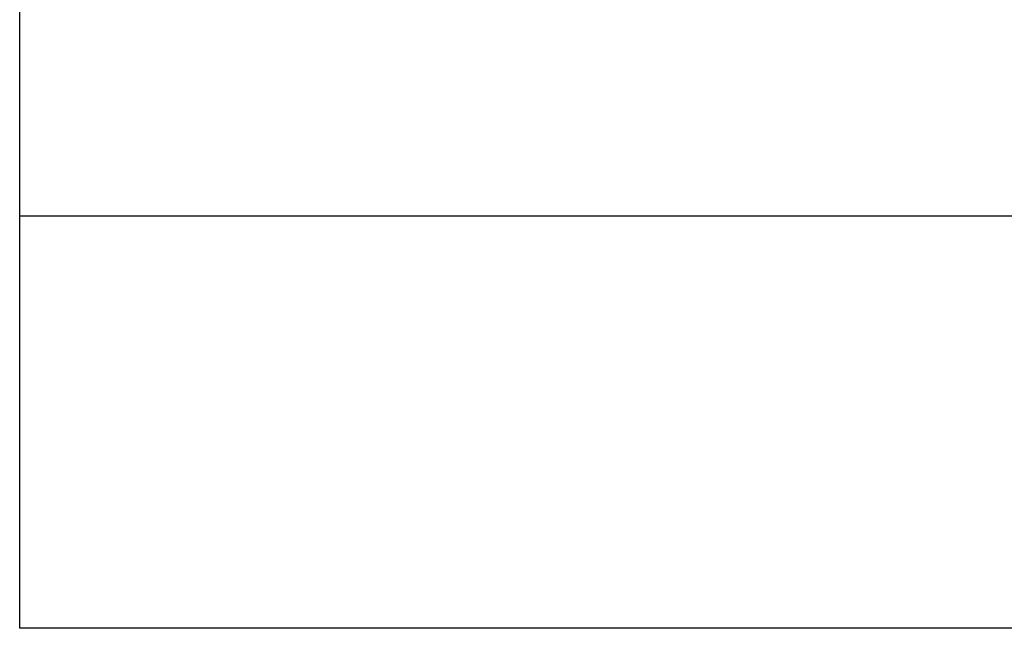
# Model space of a CAD drawing. Units: millimetres. Extents: x -143 to 235, y -102 to 121.
# Drawn here: x 50 to 70, y -102 to -90 of the extents above; entities that cross this region are included whole.
import ezdxf
from ezdxf.enums import TextEntityAlignment as Align

# ---------------------------------------------------------------- set-up
doc = ezdxf.new("R2010")
doc.units = ezdxf.units.MM
doc.layers.add('None', color=7, linetype='Continuous', lineweight=5)
doc.styles.add('Verdana', font='verdana.ttf')
doc.styles.add('Verdana (bold)', font='verdanab.ttf')

# ---------------------------------------------------------------- blocks, each defined once
blk = doc.blocks.new('B1')
at = {"layer": 'None', "color": 7, "style": 'Verdana'}
for tag, p in [('Remarks', (-154.073, 45.936)), ('Modifications', (-154.073, 40.077))]:
    blk.add_attdef(tag, text='', height=2.556, dxfattribs=at).set_placement(p, align=Align.TOP_LEFT)
at = {"layer": 'None', "color": 7, "style": 'Verdana (bold)'}
for height, p in [(2.556, (-1.8, 40.436)), (3.065, (-1.3, 39.741))]:
    blk.add_attdef('Vers.', text='', height=height, dxfattribs=at).set_placement(p, align=Align.TOP_RIGHT)
at = {"color": 255, "linetype": 'Continuous', "lineweight": 25}
blk.add_wipeout([(-184.86, 33.16), (0, 33.16), (0, 0), (-184.86, 0)], dxfattribs=at).dxf.layer = 'None'
at = {"layer": 'None', "color": 7, "linetype": 'Continuous', "lineweight": 25, "flags": 128}
blk.add_lwpolyline([(-184.86, 33.16), (0, 33.16), (0, 0), (-184.86, 0)], close=True, dxfattribs=at)
at = {"layer": 'None', "color": 7, "style": 'Verdana (bold)'}
blk.add_attdef('Draw._no.', text='', height=3.576, dxfattribs=at).set_placement((-17.5, 29.666), align=Align.TOP_CENTER)
at = {"layer": 'None', "color": 7, "style": 'Verdana'}
for tag, height, p in [('Case', 3.062, (-133.13, 26.265)), ('Scale', 2.556, (-46.217, 19.956)), ('Subject', 2.554, (-133.13, 19.255)), ('Subject_B', 2.554, (-133.13, 14.755)), ('Date', 2.043, (-51.132, 11.161))]:
    blk.add_attdef(tag, text='', height=height, dxfattribs=at).set_placement(p, align=Align.TOP_LEFT)
at = {"layer": 'None', "color": 7}
for tag, height, style, p in [('Case_no.', 3.065, 'Verdana (bold)', (-2.487, 20.571)), ('Rev._date', 2.043, 'Verdana', (-3.274, 11.473))]:
    blk.add_attdef(tag, text='', height=height, dxfattribs=dict(at, style=style)).set_placement(p, align=Align.TOP_RIGHT)
at = {"color": 255, "linetype": 'Continuous', "lineweight": 25}
blk.add_wipeout([(-184.86, 33.16), (-147.68, 33.16), (-147.68, 8.16), (-184.86, 8.16)], dxfattribs=at).dxf.layer = 'None'
at = {"layer": 'None', "color": 7, "linetype": 'Continuous', "lineweight": 25, "flags": 128}
blk.add_lwpolyline([(-184.86, 33.16), (-147.68, 33.16), (-147.68, 8.16), (-184.86, 8.16)], close=True, dxfattribs=at)

msp = doc.modelspace()

# ---------------------------------------------------------------- block references
at = {"layer": 'None', "color": 7}
msp.add_blockref('B1', (235.175, -101.938), dxfattribs=at)

doc.saveas('drawing.dxf')
